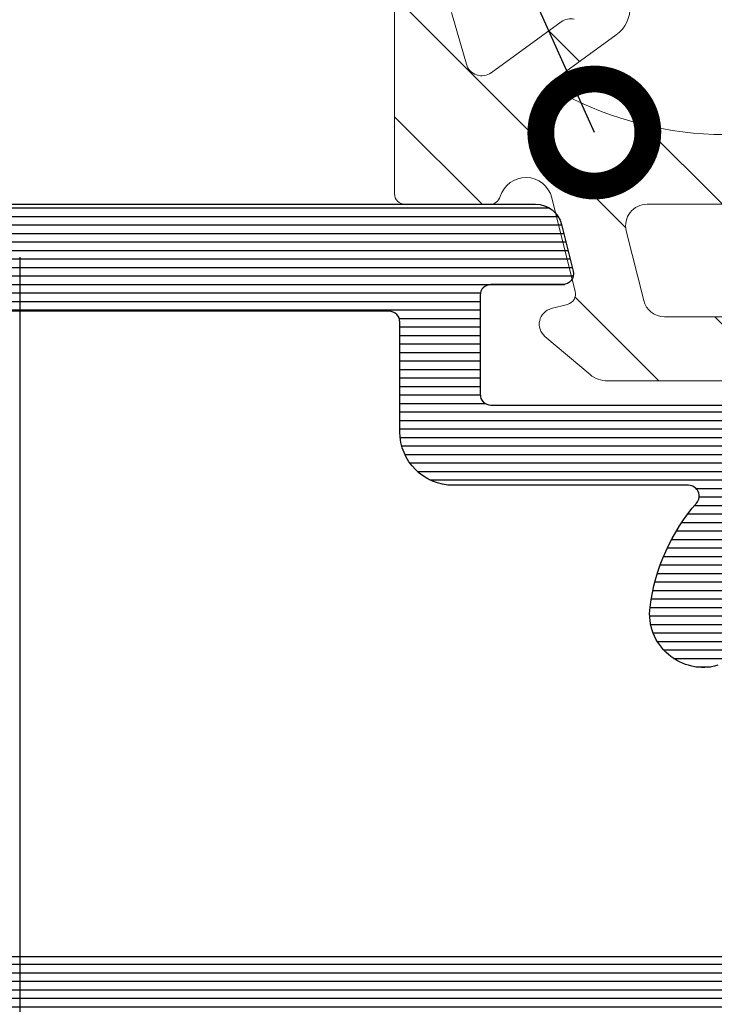
# Model space of a CAD drawing. Units: millimetres. Extents: x 72500 to 120000, y -30090 to -20946.
# Drawn here: x 81394 to 81407, y -29875 to -29857 of the extents above; entities that cross this region are included whole.
import ezdxf
from ezdxf import colors
from ezdxf.entities.mleader import LeaderData, LeaderLine
from ezdxf.math import Vec2, Vec3

# ---------------------------------------------------------------- set-up
doc = ezdxf.new("R2010")
doc.units = ezdxf.units.MM
doc.layers.add('0_Hulplijnen', color=11, linetype='Continuous', lineweight=5, plot=False, transparency=0.8)
for name, color, linetype, lineweight in [('1_Arcering', 91, 'Continuous', 5), ('1_Bemating', 10, 'Continuous', 13), ('2_lijn_0.18', 3, 'Continuous', 18), ('2_lijn_0.25', 6, 'Continuous', 25)]:
    doc.layers.add(name, color=color, linetype=linetype, lineweight=lineweight)
doc.styles.add('ARIAL', font='arial.ttf')
doc.dimstyles.new('META1_4', dxfattribs={"dimscale": 4, "dimtxt": 2.35, "dimasz": 2, "dimexe": 1, "dimexo": 1, "dimgap": 0.5, "dimtad": 1, "dimdec": 0, "dimrnd": 0.1, "dimzin": 12, "dimtxsty": 'ARIAL', "dimcen": 5, "dimclrd": 256, "dimclre": 256, "dimclrt": 7, "dimadec": 1, "dimazin": 3, "dimtp": 0.1, "dimtm": 0.1, "dimtfac": 1, "dimtdec": 0, "dimtix": 1, "dimtmove": 1, "dimatfit": 1, "dimfxl": 1, "dimtfill": 1, "dimtolj": 1, "dimtzin": 0, "dimarcsym": 0})

# ---------------------------------------------------------------- blocks, each defined once
blk = doc.blocks.new('3285_profiel')
at = {"layer": '2_lijn_0.25'}
h = blk.add_hatch(dxfattribs=at)
h.set_pattern_fill('ANSI31', color=256, scale=0.05, angle=45)
h.set_pattern_definition([(90, (0, 0), (-0.15875, 0), [])])
edge = h.paths.add_edge_path(flags=16)
edge.add_line((-17.55000083404371, -18.05568476155541), (-15.79999845185375, -18.05568476156259))
edge.add_arc((-15.79999845185079, -17.85568476156118), 0.2000000000014097, 269.9999999991532, 359.9999999987624)
edge.add_line((-15.59999845184938, -17.8556847615655), (-15.59999845184938, -14.92479345516767))
edge.add_arc((-15.39999845184957, -14.92479345516676), 0.1999999999998181, 90.00000000078171, 180.0000000002605, ccw=False)
edge.add_line((-15.39999845185229, -14.72479345516695), (-14.55372982218978, -14.72479345516695))
edge.add_arc((-14.60766841759406, -15.72333770954442), 1.000000000012222, 74.09288357084858, 86.90804561848307, ccw=False)
edge.add_arc((-14.78786492783992, -16.35562439924731), 1.657462729206991, 44.99999999991962, 74.09288357075661, ccw=False)
edge.add_arc((-13.82799382680841, -15.39575329822054), 0.3000000000015883, -56.09826309816748, 45.000000000195485, ccw=False)
edge.add_arc((-13.54910869168048, -15.81075098665685), 0.200000000001208, 123.90173690056, 194.7962923098565)
edge.add_arc((-11.9779938268295, -15.39575329817232), 1.8250000000022, 194.7962923102823, 255.20370769341)
edge.add_arc((-12.3929915152121, -16.96686816305392), 0.1999999999976366, 255.2037076933624, 326.0982630939308)
edge.add_arc((-11.97799382680283, -17.24575329821345), 0.300000000000345, 44.99999999989211, 146.0982630939503, ccw=False)
edge.add_line((-11.76586179244623, -17.03362126385764), (-11.39724331213801, -17.40223974416585))
edge.add_arc((-11.25582195590093, -17.26081838792927), 0.1999999999993276, 224.9999999998989, 291.1669020183966)
edge.add_arc((-11.9779938268343, -15.39575329816791), 2.200000000052811, 291.1669020190402, 315.0000000001975)
edge.add_arc((-11.97799382678887, -15.39575329820004), 2.199999999997968, 314.9999999999524, 338.8330979810954)
edge.add_arc((-10.11292873707931, -16.11792516910688), 0.2000000000023704, 338.8330979813653, 404.9999999999442)
edge.add_line((-9.97150738084019, -15.97650381286803), (-10.3401258611484, -15.60788533255982))
edge.add_arc((-10.12799382678988, -15.39575329820479), 0.3000000000011437, 123.90173690573471, 224.9999999995277, ccw=False)
edge.add_arc((-10.40687896195112, -14.9807556097921), 0.2000000000006339, 303.9017369063989, 374.7962923069418)
edge.add_arc((-11.97799382682878, -15.39575329817784), 1.825000000002189, 14.79629230675036, 75.2037076898784)
edge.add_arc((-11.56299613834718, -13.82463843332354), 0.1999999999987339, 75.20370769055422, 146.0982630996627)
edge.add_arc((-11.97799382678534, -13.54575329819628), 0.300000000005233, 224.9999999994751, 326.09826309832295, ccw=False)
edge.add_arc((-11.01812272575947, -12.58588219718058), 1.657462729198814, 195.9071164288043, 224.9999999996562, ccw=False)
edge.add_arc((-11.65040941546475, -12.76607870742065), 1.000000000003343, 82.89911762441409, 195.9071164287799, ccw=False)
edge.add_arc((-11.97799382682551, -15.39575329817798), 3.649999999973402, 48.7752206203819, 82.89911762393967, ccw=False)
edge.add_arc((-11.97799382688761, -15.39575329687116), 3.649999999031427, 48.77522060612973, 48.96191451178106)
edge.add_arc((-9.450235700715297, -12.49180101625568), 0.1999999999974049, 228.9619145260043, 360.0000000003054)
edge.add_line((-9.25023570071789, -12.49180101625461), (-9.25023570071789, -10.12280896481388))
edge.add_line((-9.25023570071789, -10.12280896481388), (-9.25023570071789, -8.099982857522264))
edge.add_arc((-8.25023570071789, -8.099982857522264), 1, 90, 180, ccw=False)
edge.add_line((-8.25023570071789, -7.099982857522264), (-6.2000000004773, -7.099982857522264))
edge.add_arc((-6.200000000478664, -6.89998285752381), 0.1999999999984539, 270.0000000003908, 360.0000000006514)
edge.add_line((-6.000000000480211, -6.899982857521536), (-6.000000000480211, 9.250143042710988))
edge.add_arc((-4.500000000476144, 9.250143042707096), 1.500000000004066, 90.00064403063158, 179.9999999998513, ccw=False)
edge.add_line((-4.500016861158653, 10.7501430426164), (5.300179082172693, 10.7502644417691))
edge.add_arc((5.300175710035549, 11.05026444176474), 0.3000000000145866, 270.0006440307542, 360.0006440307542)
edge.add_line((5.600175710031183, 11.05026781390188), (5.600131882805729, 14.94932698685443))
edge.add_arc((5.300131882821049, 14.94932361470929), 0.3000000000036328, 0.000644032281602974, 90.00000285495224)
edge.add_line((5.300131867872554, 15.24932361471292), (1.825094940446436, 15.24932344164699))
edge.add_arc((1.825094925501847, 15.54932344163558), 0.2999999999885862, 180.0000028542932, 270.00000285420634, ccw=False)
edge.add_line((1.525094925513261, 15.54932342669053), (1.52509480591107, 17.95056310720975))
edge.add_arc((1.225094805911911, 17.95056309226868), 0.2999999999991591, 2.853533272085515e-06, 90.00000279938209)
edge.add_line((1.225094791254381, 18.25056309226784), (-17.75000116019509, 18.25056211612537))
edge.add_arc((-17.75000114554484, 17.95056211612598), 0.2999999999993864, 90.00000279799248, 180.0000027437544)
edge.add_line((-18.05000114554423, 17.95056210175972), (-18.05000104538339, 15.73766073512888))
edge.add_arc((-18.25000104538727, 15.73766075437116), 0.2000000000038798, 281.5513972067093, 359.99999448749367, ccw=False)
edge.add_arc((-18.54185329191198, 17.16560328581587), 1.657462729170646, 269.999994921787, 281.55139223016414, ccw=False)
edge.add_arc((-18.54185343881792, 15.80814055665031), 0.3000000000050758, 168.9017369019438, 270.00000000047294, ccw=False)
edge.add_arc((-19.03250268870815, 15.90438666609889), 0.1999999999967526, 348.9017369004494, 419.7962923095899)
edge.add_arc((-19.85000098397349, 14.49999301143325), 1.825000000005021, 59.79629231000892, 120.2037076931695)
edge.add_arc((-20.66749927931221, 15.90438666605164), 0.2000000000006799, 120.2037076944377, 191.0982630950936)
edge.add_arc((-21.15814852921149, 15.80814055664074), 0.3000000000027825, -90.00000000005087, 11.09826309363251, ccw=False)
edge.add_line((-21.15814852921175, 15.50814055663795), (-21.67945378340664, 15.50814055663795))
edge.add_arc((-21.67945378340602, 15.30814055664139), 0.1999999999965656, 90.00000000017708, 156.1669020190673)
edge.add_arc((-19.85000098396954, 14.49999301142364), 2.20000000004843, 156.1669020187307, 179.9999999998824)
edge.add_arc((-19.85000098401399, 14.49999301144149), 2.200000000003975, 180.0000000003471, 203.8330979815136)
edge.add_arc((-21.67945378340633, 13.69184546623264), 0.1999999999960849, 203.8330979808432, 269.9999999999125)
edge.add_line((-21.67945378340664, 13.49184546623655), (-21.15814852921175, 13.49184546623655))
edge.add_arc((-21.15814852921029, 13.19184546623476), 0.3000000000017966, -11.098263093860908, 90.00000000027961, ccw=False)
edge.add_arc((-20.66749927931247, 13.09559935682275), 0.2000000000004489, 168.9017369048592, 239.7962923056096)
edge.add_arc((-19.85000098397349, 14.49999301144183), 1.825000000005513, 239.7962923068395, 300.2037076899821)
edge.add_arc((-19.03250268870832, 13.09559935677569), 0.1999999999969082, 300.203707690442, 371.0982630995191)
edge.add_arc((-18.5418534388177, 13.19184546622402), 0.3000000000052586, 89.99999999956992, 191.0982630980137, ccw=False)
edge.add_arc((-18.541853291916, 11.83438273706473), 1.657462729164553, 78.44860109396478, 90.00000507807403, ccw=False)
edge.add_arc((-18.25000087901301, 13.26232523449999), 0.2000000000016628, 9.622721279356483e-06, 78.4485961177146, ccw=False)
edge.add_line((-18.05000087901135, 13.26232526808963), (-18.05000083404166, -17.55568476228501))
edge.add_arc((-17.55000083404166, -17.55568476155541), 0.4999999999999964, 180.000000083606, 269.9999999997655)
edge = h.paths.add_edge_path(flags=16)
edge.add_line((31.00021369178285, 16.50055720966702), (31.00024112244137, 17.95055890620279))
edge.add_arc((30.7002411224894, 17.95056458150519), 0.3000000000056498, 359.998916097082, 450.0000028000572)
edge.add_line((30.70024110782834, 18.25056458151084), (11.72509479125438, 18.25056360536837))
edge.add_arc((11.72509480590464, 17.95056360536898), 0.2999999999993864, 90.00000279799248, 180.0000028521437)
edge.add_line((11.42509480590525, 17.95056359043519), (11.42509492552199, 15.54932391981129))
edge.add_arc((11.12509492551192, 15.54932390487363), 0.300000000010073, -89.99999714716148, 2.852881891612924e-06, ccw=False)
edge.add_line((11.12509494044935, 15.24932390486356), (7.650131868009342, 15.24932373179763))
edge.add_arc((7.650131882961395, 14.94932373179764), 0.299999999999994, 90.00000285563173, 180.0006440327009)
edge.add_line((7.350131882980352, 14.9493203596503), (7.350175709900216, 11.05028748470068))
edge.add_arc((7.650175709888575, 11.05029085684509), 0.3000000000073108, 180.0006440321439, 270.0006440321438)
edge.add_line((7.650179082032994, 10.75029085685674), (30.70011396259361, 10.75056118918292))
edge.add_arc((30.70011059047099, 11.05056118916966), 0.3000000000056904, 270.0006440279804, 359.9989160940889)
edge.add_line((31.000110590423, 11.05055551385158), (31.00013802108879, 12.5005572103837))
edge.add_arc((31.0001427505049, 12.75055721034005), 0.250000000001079, 269.9989160976705, 449.9989160976704)
edge.add_line((31.000147479921, 13.00055721029639), (31.00019477411115, 15.50055720984892))
edge.add_line((31.00019477411115, 15.50055720984892), (31.2501947740675, 15.50055248042918))
edge.add_line((31.2501947740675, 15.50055248042918), (31.25021369173919, 16.50055248025092))
edge.add_line((31.25021369173919, 16.50055248025092), (31.00021369178285, 16.50055720966702))
edge = h.paths.add_edge_path()
edge.add_line((45.71039069911058, 50.41337001906868), (45.7000321441883, 48.99998801340189))
edge.add_arc((45.90003214418937, 48.99998801340223), 0.2000000000010687, 180.0000000000977, 270.0000056121717)
edge.add_line((45.90003216377954, 48.79998801340116), (46.10009467675991, 48.79998803299532))
edge.add_arc((46.10009469145007, 48.49998803299968), 0.2999999999956348, 2.852860177426919e-06, 90.00000280561358, ccw=False)
edge.add_line((46.4000946914457, 48.49998804793722), (46.40009483342874, 45.64999149958749))
edge.add_arc((46.10009483342674, 45.64999148464176), 0.3000000000020013, -89.99999714592389, 2.854423485132429e-06, ccw=False)
edge.add_line((46.10009484837065, 45.34999148463976), (45.20009634683083, 45.34999143980531))
edge.add_arc((45.20009633188647, 45.64999143982322), 0.3000000000179174, 180.0000028543366, 270.0000028541629, ccw=False)
edge.add_line((44.90009633186855, 45.64999142487795), (44.90009624967934, 47.29998917565536))
edge.add_arc((44.60009624968302, 47.29998916071713), 0.2999999999963169, 2.852990457446906e-06, 90.0000028527299)
edge.add_line((44.60009623474616, 47.59998916071345), (43.00009843608132, 47.59998908101261))
edge.add_arc((43.00009845101874, 47.29998908100254), 0.300000000010073, 90.00000285283848, 180.0000028528819)
edge.add_line((42.70009845100867, 47.29998906606488), (42.70009909356304, 34.40000256439816))
edge.add_arc((43.00009909356595, 34.40000257934298), 0.3000000000029108, 180.0000028542497, 270.0000028542498)
edge.add_line((43.00009910851077, 34.10000257934007), (44.60009690719016, 34.10000265905546))
edge.add_arc((44.60009689224523, 34.40000265904393), 0.2999999999884725, 270.0000028542715, 360.0000028542281)
edge.add_line((44.90009689223371, 34.40000267398864), (44.90009681004449, 36.05000042478059))
edge.add_arc((45.20009681004751, 36.05000043971074), 0.3000000000030245, 90.0000028514923, 180.0000028514489, ccw=False)
edge.add_line((45.20009679511713, 36.35000043971377), (46.10009529665695, 36.35000048454822))
edge.add_arc((46.10009531159369, 36.05000048455179), 0.2999999999964306, 2.853012176728953e-06, 90.00000285270818, ccw=False)
edge.add_line((46.40009531159012, 36.05000049949012), (46.40009546850342, 32.90000394808158))
edge.add_arc((46.10009546850802, 32.90000393314381), 0.2999999999954074, -89.99999714718331, 2.8529036057989288e-06, ccw=False)
edge.add_line((46.10009548344533, 32.6000039331484), (43.00009918145952, 32.60000377872348))
edge.add_arc((43.00009919825914, 32.30000377686576), 0.3000000018577116, 90.00000320849064, 180.0000032337206)
edge.add_line((42.70009919640142, 32.30000375993404), (42.70009995764121, 23.0500205669814))
edge.add_arc((37.90010475764845, 23.0500203257881), 4.799995199992771, -89.14102620355777, 2.879035776004457e-06, ccw=False)
edge.add_line((37.97206321057456, 18.25056453361685), (34.8501444358626, 18.25056453361685))
edge.add_arc((34.85014443586192, 18.05056453361317), 0.2000000000036835, 89.99999999980459, 180.0000028558348)
edge.add_line((34.65014443585824, 18.05056452364443), (34.65014763682848, 13.21961440079394))
edge.add_arc((34.8501476368302, 13.21961453332288), 0.2000000000017663, 180.0000379667428, 210.001081218424)
edge.add_line((34.67694444318477, 13.11961126481765), (35.92383350071032, 10.96003018174815))
edge.add_arc((35.75063030706318, 10.86002691325262), 0.1999999999983895, -60.00000000052739, 30.0010812157754, ccw=False)
edge.add_line((35.85063030706078, 10.68682183249621), (35.70031592537271, 10.60003778376631))
edge.add_arc((35.50031592541912, 10.60003362004011), 0.1999999999969317, -180.00000000035823, 0.001192819692505509, ccw=False)
edge.add_line((35.30031592542218, 10.60003362004136), (34.04768798125588, 11.32323870079927))
edge.add_arc((33.94768798126828, 11.15003362002675), 0.2000000000073299, 60.00000000531578, 90.0000000052212)
edge.add_line((33.94768798125006, 11.35003362003408), (33.40031592542073, 11.35003362003408))
edge.add_arc((33.4003159254204, 11.15003362003598), 0.1999999999981057, 89.99999999990636, 181.5545182147608)
edge.add_line((33.20038953252515, 11.14460799351582), (33.2003895323287, 6.800077847532521))
edge.add_arc((33.50038953232583, 6.800077847517507), 0.2999999999971337, 179.9999999971326, 300.9999999997331)
edge.add_line((33.65490095479618, 6.54292765730861), (35.49829419658636, 7.650550061676768))
edge.add_line((35.49829419658636, 7.650550061676768), (35.47355439546664, 7.742880256442731))
edge.add_arc((35.66673956072191, 7.794644065463217), 0.1999999999975404, 15.00000000018332, 195.0000000001833, ccw=False)
edge.add_line((35.85992472597718, 7.846407874483702), (36.2885172737806, 7.808910885280056))
edge.add_arc((36.27108612523728, 7.609671945659978), 0.2000000000011806, 23.000000002244803, 85.00000000181689, ccw=False)
edge.add_line((36.45518709592579, 7.687818171365507), (37.60724884289812, 4.973730779187463))
edge.add_arc((37.42314787220991, 4.895584553487885), 0.1999999999985727, -94.00000000123151, 23.00000000070969, ccw=False)
edge.add_line((37.4091965774569, 4.696071743437642), (35.38255235272663, 4.837788513013948))
edge.add_arc((35.39650364747996, 5.037301323068309), 0.200000000002705, 223.2691268081868, 265.99999999876155, ccw=False)
edge.add_arc((33.94624944107387, 3.42979863062167), 1.965750730442515, 48.41900520075667, 125.1776701736931)
edge.add_arc((32.69853054200153, 5.200017197714929), 0.1999999999934778, 270.0001964639904, 305.17767017407493, ccw=False)
edge.add_line((32.69853122779023, 5.000017197722627), (26.30002573443926, 4.999995257661794))
edge.add_arc((26.30002456177159, 5.29999525766083), 0.3000000000013281, 180.0000028535098, 270.00022396302745, ccw=False)
edge.add_line((26.00002456177026, 5.299995242719888), (26.00002451693581, 6.199994085007347))
edge.add_arc((26.30002451693145, 6.199994099944888), 0.2999999999956348, 90.00000285286018, 180.0000028528602, ccw=False)
edge.add_line((26.30002450199391, 6.499994099940523), (30.70003019247088, 6.499994319106918))
edge.add_arc((30.70003017752994, 6.799994319115981), 0.3000000000090632, 270.0000028535088, 359.9989160425787)
edge.add_line((31.00003017748532, 6.799988643528195), (31.00006612361176, 8.700028440216556))
edge.add_arc((30.70006612367344, 8.700034115794539), 0.299999999992009, 359.9989160444509, 450.0000028554684)
edge.add_line((30.70006610872224, 9.000034115786548), (7.650144072227707, 9.00003291781104))
edge.add_arc((7.650144087172978, 8.700032917814951), 0.2999999999960896, 90.00000285433666, 180.0000027999683)
edge.add_line((7.350144087176889, 8.700032903154352), (7.350144180018108, 6.800038091096212))
edge.add_arc((7.65014418002376, 6.800038105757253), 0.3000000000056525, 180.0000028000526, 269.9989160432301)
edge.add_line((7.650138504439385, 6.500038105805288), (8.675109148483902, 6.50002107884211))
edge.add_arc((8.675103472891681, 6.200021078896852), 0.2999999999989451, 2.7987716180177813e-06, 89.99891604173177, ccw=False)
edge.add_line((8.975103472890627, 6.200021093551186), (8.975103516881067, 5.300021093396936))
edge.add_arc((8.675103516885533, 5.300021078740301), 0.2999999999955335, -90.00108395765523, 2.7992109039587376e-06, ccw=False)
edge.add_line((8.675097841296523, 5.000021078798454), (4.27508930586919, 5.0000995923765))
edge.add_arc((4.275094981458213, 5.300099592328593), 0.3000000000057796, 179.9989160423859, 269.99891604234244, ccw=False)
edge.add_line((3.97509498150612, 5.300105267917388), (3.975112008265572, 6.200105267766048))
edge.add_arc((4.27511200819504, 6.200099592185097), 0.2999999999831557, 89.99891604362341, 179.998916043884, ccw=False)
edge.add_line((4.275117683777355, 6.500099592114566), (5.300096789796956, 6.500082565369667))
edge.add_arc((5.300102465385183, 6.800082565307775), 0.2999999999917961, 269.9989160424943, 359.9989160422339)
edge.add_line((5.600102465323292, 6.800076889718184), (5.600138400353901, 8.699529874105792))
edge.add_arc((5.300138400408075, 8.699535549690824), 0.2999999999995134, 359.9989160431048, 450.0000028540352)
edge.add_line((5.300138385464382, 8.999535549690336), (-3.800000010436631, 8.999535046608798))
edge.add_arc((-3.80000000047755, 8.799535046606138), 0.2000000000026605, 90.00000285306643, 179.9999999994463)
edge.add_line((-4.000000000480211, 8.79953504660807), (-4.000000000480211, -9.634660610558058))
edge.add_arc((-4.500000000478061, -9.634660610558743), 0.4999999999978506, -75.96468445545582, 7.861444828449748e-11, ccw=False)
edge.add_line((-4.378740043859577, -10.11973382453652), (-5.2514807946427, -10.33790399458667))
edge.add_arc((-5.2999847772902, -10.14387470899242), 0.2000000000022091, 179.9999999999862, 284.0353155443557, ccw=False)
edge.add_line((-5.499984777292409, -10.14387470899237), (-5.499984777292409, -8.799982857522991))
edge.add_arc((-5.699984777290863, -8.799982857520718), 0.1999999999984539, 359.9999999993486, 449.9999999996091)
edge.add_line((-5.699984777289498, -8.599982857522264), (-7.550235700720802, -8.599982857522264))
edge.add_arc((-7.550235700718983, -8.799982857521172), 0.1999999999989086, 90.0000000005211, 180.0000000005211)
edge.add_line((-7.750235700717892, -8.799982857522991), (-7.750235700717892, -17.59998285754409))
edge.add_arc((-7.550235700718983, -17.59998285754591), 0.1999999999989086, 179.9999999994789, 269.9999999994789)
edge.add_line((-7.550235700720802, -17.79998285754482), (-5.699999232798288, -17.79998285754482))
edge.add_arc((-5.699999232799652, -17.59998285754637), 0.1999999999984539, 270.0000000003908, 360.0000000006514)
edge.add_line((-5.499999232801199, -17.59998285754409), (-5.499999232801199, -16.25608724601989))
edge.add_arc((-5.299999232800382, -16.25608724602169), 0.2000000000008164, 75.9646844551333, 179.999999999483, ccw=False)
edge.add_line((-5.25149525015149, -16.06205796042923), (-4.378740043270224, -16.28023174424743))
edge.add_arc((-4.499999999886747, -16.76530495823118), 0.5000000000031655, 1.8849277694243938e-10, 75.9646844558398, ccw=False)
edge.add_line((-3.999999999883582, -16.76530495822954), (-3.999999999999997, -18.99998285742913))
edge.add_arc((-4.999999999999884, -18.99998285754566), 0.9999999999998863, -90.00000000000648, 6.676600605715066e-09, ccw=False)
edge.add_line((-4.999999999999997, -19.99998285754555), (-18.29999999774736, -19.99998285754555))
edge.add_arc((-18.2999999977485, -18.49998285754668), 1.499999999998863, 180.0000000042643, 270.0000000000434, ccw=False)
edge.add_line((-19.79999999774736, -18.49998285765832), (-19.79999999966094, 7.500031403185858))
edge.add_arc((-21.29999999966139, 7.500031403076265), 1.500000000000455, 4.186152775470355e-09, 90.00000291092833)
edge.add_line((-21.30000007586932, 9.000031403076719), (-22.80000070745882, 9.000031326868339))
edge.add_arc((-22.80000078366072, 10.50003132687482), 1.500000000006482, 180.0000029106374, 270.00000291069813, ccw=False)
edge.add_line((-24.3000007836672, 10.50003125067451), (-24.30000324739376, 58.99997828521009))
edge.add_arc((-21.3000032474066, 58.99997843762515), 2.999999999987157, 90.0000028542824, 180.0000029109131, ccw=False)
edge.add_line((-21.30000339685648, 61.9999784376123), (-18.20000326432637, 61.99997859202267))
edge.add_arc((-18.20000324938587, 61.69997859201544), 0.3000000000072309, 2.799490573579533e-06, 90.00000285342469, ccw=False)
edge.add_line((-17.90000324937864, 61.69997860667354), (-17.90000317363592, 60.1499807551736))
edge.add_arc((-18.20000317363394, 60.14998074051493), 0.2999999999980222, -89.99999714668388, 2.799599201352976e-06, ccw=False)
edge.add_line((-18.20000315869401, 59.84998074051691), (-18.59985226992285, 59.84998072059534))
edge.add_arc((-18.59985228485277, 60.14998072059859), 0.3000000000032518, 180.0000028515357, 270.00000285140544, ccw=False)
edge.add_line((-18.89985228485602, 60.14998070566799), (-18.89985231225728, 60.69997955801955))
edge.add_arc((-19.19985231225303, 60.69997954308189), 0.2999999999957485, 2.852881894519183e-06, 90.00000285283848)
edge.add_line((-19.19985232719045, 60.99997954307764), (-19.89985103014623, 60.99997950822581))
edge.add_arc((-19.89985101519607, 60.69997950821755), 0.3000000000082541, 90.00000285527028, 180.0000028560085)
edge.add_line((-20.19985101520433, 60.69997949326353), (-20.1998507710814, 55.79998499270005))
edge.add_arc((-19.89985077109099, 55.79998500764691), 0.2999999999904052, 180.0000028546406, 270.000002853859)
edge.add_line((-19.89985075614822, 55.49998500765651), (-19.1998520532361, 55.49998504250834))
edge.add_arc((-19.1998520681808, 55.79998504251114), 0.3000000000027971, 270.000002854228, 360.0000028542715)
edge.add_line((-18.899852068178, 55.79998505745607), (-18.89985209557926, 56.34998390705732))
edge.add_arc((-18.59985209557624, 56.34998392198747), 0.3000000000030245, 90.0000028514923, 180.0000028514489, ccw=False)
edge.add_line((-18.59985211050661, 56.6499839219905), (-18.20000300314859, 56.64998394191207))
edge.add_arc((-18.20000298821253, 56.34998394191496), 0.2999999999971127, 2.7447532033875177e-06, 90.0000028525779, ccw=False)
edge.add_line((-17.90000298821542, 56.34998395628645), (-17.90000275817874, 51.5499883571465))
edge.add_arc((-18.20000275816528, 51.54998834276739), 0.2999999999865398, -89.99999714609771, 2.7462078833195847e-06, ccw=False)
edge.add_line((-18.20000274322228, 51.24998834278085), (-19.20000274457561, 51.24998829296965))
edge.add_arc((-19.20000275952384, 51.54998829296915), 0.2999999999995002, 180.0000028007934, 270.00000285490114, ccw=False)
edge.add_line((-19.50000275952334, 51.54998827830423), (-19.5000028401555, 53.20000072957191))
edge.add_arc((-19.80000284015432, 53.20000071492223), 0.299999999998818, 2.797883912567492e-06, 90.00000274386299)
edge.add_line((-19.80000285452115, 53.50000071492104), (-21.40000284455891, 53.500000638247))
edge.add_arc((-21.40000283017423, 53.2000006382367), 0.3000000000103004, 90.00000274727186, 180.0000027472284)
edge.add_line((-21.70000283018453, 53.20000062385225), (-21.70000221196096, 40.30000062385807))
edge.add_arc((-21.40000221195873, 40.30000063824923), 0.3000000000022286, 180.0000027485095, 270.00000274877)
edge.add_line((-21.40000219756621, 40.000000638247), (-19.8000021961634, 40.00000071492104))
edge.add_arc((-19.80000221054877, 40.30000071491747), 0.2999999999964306, 270.0000027474021, 360.0000027470982)
edge.add_line((-19.50000221055233, 40.30000072930125), (-19.50000228962744, 41.95000072933908))
edge.add_arc((-19.20000228960987, 41.95000074371626), 0.3000000000175763, 90.00000274588228, 180.0000027458388, ccw=False)
edge.add_line((-19.20000230398727, 42.25000074373384), (-18.20000230398727, 42.25000079165329))
edge.add_arc((-18.20000228961714, 41.95000079165777), 0.2999999999955211, 2.74444920478345e-06, 90.00000274449269, ccw=False)
edge.add_line((-17.90000228962162, 41.95000080602767), (-17.9000021386455, 38.80000080597529))
edge.add_arc((-18.20000213864841, 38.80000079159799), 0.3000000000029107, -89.99999725413937, 2.745860626873764e-06, ccw=False)
edge.add_line((-18.20000212427112, 38.50000079159508), (-21.40015584763023, 38.50000063823245))
edge.add_arc((-21.40015583325282, 38.20000063822943), 0.3000000000030244, 90.00000274588227, 180.0000027458389)
edge.add_line((-21.70015583325585, 38.20000062385225), (-21.70015510480152, 23.00002042289998))
edge.add_arc((-18.70015510479643, 23.00002056667713), 3.000000000005095, 180.0000027459414, 269.9982692356364)
edge.add_line((-18.70024572740658, 20.00002056804078), (3.075104191579161, 19.99933299131953))
edge.add_arc((3.075094718805675, 19.69933299146564), 0.3000000000034511, 2.854276885955187e-06, 89.99819083352992, ccw=False)
edge.add_line((3.375094718809126, 19.6993330064106), (3.375094838338558, 17.29932351884781))
edge.add_arc((3.67509483834863, 17.29932353379979), 0.300000000010073, 180.0000028556177, 270.0000028556611)
edge.add_line((3.675094853300837, 16.99932353378972), (9.275094853292106, 16.99932381272083))
edge.add_arc((9.27509483835468, 17.29932381271635), 0.2999999999955211, 270.0000028528385, 360.0000028528819)
edge.add_line((9.5750948383502, 17.29932382765401), (9.575094718806216, 19.69933160678193))
edge.add_arc((9.875094718812685, 19.69933162173712), 0.3000000000064688, 90.00148857948898, 180.0000028562317, ccw=False)
edge.add_line((9.875086924628707, 19.99933162164234), (37.50018310036103, 20.00002335688623))
edge.add_arc((37.50010515871885, 23.00002035728961), 2.999997001415859, 270.0014885772032, 360.0000027999775)
edge.add_line((40.5001021601347, 23.00002050389594), (40.50010141734674, 38.19999334613385))
edge.add_arc((40.20010141733951, 38.19999333147575), 0.3000000000072308, 2.799490643899276e-06, 90.00000220308932)
edge.add_line((40.20010140580416, 38.49999333148298), (39.04807174287271, 38.4999932871724))
edge.add_arc((39.04807173133781, 38.79999328718009), 0.3000000000076855, 180.0000027995775, 270.00000220300245, ccw=False)
edge.add_line((38.74807173133013, 38.79999327252153), (38.74807168579719, 39.73168839936261))
edge.add_arc((39.04807168577279, 39.73168841400219), 0.2999999999756046, 154.3467785839078, 180.0000027959529, ccw=False)
edge.add_line((38.77764245247818, 39.86156539335207), (40.47053035482531, 43.3864885927178))
edge.add_arc((40.20010112148932, 43.51636557204349), 0.3000000000024353, 334.3467785914934, 360.0000028033514)
edge.add_line((40.50010112149175, 43.5163655867218), (40.50010059941269, 54.19998900398787))
edge.add_arc((40.20010059941262, 54.19998898933693), 0.3000000000000685, 2.79812275100871e-06, 90.00000285201338)
edge.add_line((40.20010058447951, 54.499988989337), (38.75010243419092, 54.49998891710129))
edge.add_arc((38.75010241924599, 54.79998891710409), 0.3000000000027971, 180.0000028542281, 270.0000028542715, ccw=False)
edge.add_line((38.45010241924319, 54.79998890215938), (38.45010234203073, 56.34998675379029))
edge.add_arc((38.75010234203364, 56.34998676872056), 0.3000000000029108, 90.00000284035372, 180.0000028514706, ccw=False)
edge.add_line((38.75010232716158, 56.64998676872347), (39.15010132919997, 56.64998678858683))
edge.add_arc((39.15010134407135, 56.34998678858324), 0.3000000000035929, 2.8516009251688956e-06, 90.00000284022349, ccw=False)
edge.add_line((39.45010134407494, 56.34998680351418), (39.45010137147619, 55.79998795420397))
edge.add_arc((39.75010137147899, 55.79998796913412), 0.3000000000027971, 180.0000028514488, 270.0000028514922)
edge.add_line((39.75010138640937, 55.49998796913133), (40.4501000863238, 55.49998800401227))
edge.add_arc((40.4501000713866, 55.79998800402211), 0.3000000000098457, 270.000002852795, 360.0000028529253)
edge.add_line((40.75010007139645, 55.79998801895999), (40.75009982731717, 60.69998251952347))
edge.add_arc((40.4500998273287, 60.69998250457854), 0.2999999999884725, 2.854271500132458e-06, 90.00000285422807)
edge.add_line((40.450099812384, 60.99998250456701), (39.75010111246957, 60.99998246970063))
edge.add_arc((39.75010112740631, 60.69998246970579), 0.299999999994839, 90.00000285270819, 180.0000028530121)
edge.add_line((39.45010112741147, 60.69998245476745), (39.45010115479818, 60.14998360208119))
edge.add_arc((39.15010115479618, 60.14998358713547), 0.3000000000020013, -89.99999714592389, 2.854423485132429e-06, ccw=False)
edge.add_line((39.15010116974008, 59.84998358713347), (38.75010216768715, 59.84998356721189))
edge.add_arc((38.75010215274995, 60.14998356720787), 0.2999999999959759, 180.0000028529253, 270.000002852795, ccw=False)
edge.add_line((38.45010215275397, 60.14998355226999), (38.45010207555606, 61.69998231717909))
edge.add_arc((38.75010207554863, 61.6999823321197), 0.2999999999925653, 90.00000279946897, 180.0000028534464, ccw=False)
edge.add_line((38.75010206089064, 61.99998233211227), (44.11254797404399, 61.9999825941668))
edge.add_line((44.11254797404399, 61.9999825941668), (44.52479947495158, 60.76322787536992))
edge.add_arc((44.33506281202938, 60.69998233211), 0.1999999999977371, -89.9999999993812, 18.43494582046202, ccw=False)
edge.add_line((44.33506281203154, 60.49998233211227), (42.83935953401669, 60.49998233211227))
edge.add_arc((42.83935953401931, 60.29998233211256), 0.1999999999997044, 90.00000000074908, 180.0000000086308)
edge.add_line((42.6393595340196, 60.29998233208244), (42.6393595341724, 56.38708115877307))
edge.add_arc((42.93935953419017, 56.38708115872581), 0.3000000000177749, 179.999999990973, 215.5510870477438)
edge.add_arc((44.01663387804528, 57.15694365055219), 1.624087711708201, 215.551087059043, 320.0090057231962)
edge.add_arc((45.40654975541467, 55.9761105358), 0.2000000000029004, 94.00000000126113, 136.7308731917921, ccw=False)
edge.add_line((45.39259846066125, 56.17562334585455), (47.41924268538423, 56.31734011543085))
edge.add_arc((47.43319398014244, 56.11782730538052), 0.1999999999990301, -22.999999999492786, 94.00000000271388, ccw=False)
edge.add_line((47.61729495083273, 56.03968107968467), (46.46523320385313, 53.32559368750663))
edge.add_arc((46.28113223316838, 53.40373991320593), 0.1999999999952881, 274.9999999993422, 336.99999999897517, ccw=False)
edge.add_line((46.29856338171521, 53.20450097359208), (45.86997083391179, 53.16700398438843))
edge.add_arc((45.67678566865649, 53.21876779340699), 0.1999999999970695, 165.0000000002885, 345.00000000035163, ccw=False)
edge.add_line((45.48360050340125, 53.27053160242576), (45.50834030451369, 53.36286179719536))
edge.add_line((45.50834030451369, 53.36286179719536), (43.66487345581845, 54.47052842905396))
edge.add_arc((43.510362033348, 54.21337823884372), 0.2999999999983401, 59.0000000003815, 180.0011413495662)
edge.add_line((43.21036203340918, 54.21337226275136), (43.21044878278917, 49.85855025780984))
edge.add_arc((43.41039069911012, 49.86337001907788), 0.2000000000019321, 181.3808935761431, 270.0000000013821)
edge.add_line((43.41039069911494, 49.66337001907596), (43.95776275495155, 49.66337001906868))
edge.add_arc((43.95776275494219, 49.86337001905774), 0.1999999999890605, 270.0000000026808, 300.0000000044238)
edge.add_line((44.05776275495009, 49.69016493831805), (45.31039069910912, 50.41337001906868))
edge.add_arc((45.51039069910985, 50.41337001906868), 0.2000000000007276, 0, 180, ccw=False)
for points in [[(-4.000000000480211, 8.79953504660807), (-4.000000000480211, -9.634660610558058, -0.3441552597874244), (-4.378740043859577, -10.11973382453652), (-5.2514807946427, -10.33790399458667, -0.4879233521844763), (-5.499984777292409, -10.14387470899237), (-5.499984777292409, -8.799982857522991, 0.414213562374427), (-5.699984777289498, -8.599982857522264), (-7.550235700720802, -8.599982857522264, 0.414213562373095), (-7.750235700717892, -8.799982857522991), (-7.750235700717892, -17.59998285754409, 0.414213562373095), (-7.550235700720802, -17.79998285754482), (-5.699999232798288, -17.79998285754482, 0.414213562374427), (-5.499999232801199, -17.59998285754409), (-5.499999232801199, -16.25608724601989, -0.4879233521843697), (-5.25149525015149, -16.06205796042923), (-4.378740043270224, -16.28023174424743, -0.3441552597879953), (-3.999999999883582, -16.76530495822954), (-3.999999999999997, -18.99998285742913, -0.4142135624072589), (-4.999999999999997, -19.99998285754555), (-18.29999999774736, -19.99998285754555, -0.4142135623515178), (-19.79999999774736, -18.49998285765832)], [(-12.61211669046315, -13.04015737718873, -0.5373643607989393), (-11.5267926564702, -11.77374867315666, -0.1500037234065202), (-9.572589791394417, -12.65047891733047, 0.0008146060169420081), (-9.581547811161723, -12.64265568025075, 0.6434565723675318), (-9.25023570071789, -12.49180101625461), (-9.25023570071789, -10.12280896481388), (-9.25023570071789, -8.099982857522264, -0.414213562373095), (-8.25023570071789, -7.099982857522264), (-6.2000000004773, -7.099982857522264, 0.414213562374427), (-6.000000000480211, -6.899982857521536), (-6.000000000480211, 9.250143042710988, -0.4142102701231194)], [(-18.05000087901135, 13.26232526808963), (-18.05000083404166, -17.55568476228501, 0.4142135619445032)]]:
    blk.add_lwpolyline(points, format="xyb", dxfattribs=at)
blk = doc.blocks.new('3174')
at = {"layer": '1_Arcering'}
h = blk.add_hatch(dxfattribs=at)
h.set_pattern_fill('ANSI31', color=256, scale=0.5, angle=-90.00000000000001)
h.set_pattern_definition([(315, (-16.08445539765694, -4.563923109697726), (1.122532015133644, 1.122532015133644), [])])
h.paths.add_polyline_path([(-0.1212599566192485, -3.261584975905686), (1.627720748132146, -2.824369895226017, -0.4105630307339672), (1.869633604663248, -2.967477598919681), (1.949772273457726, -3.271857963950479, 0.6070276194253591), (2.468977010046787, -3.389168953513648), (3.181819042938767, -2.546052825903386, 0.1772900039596686), (3.300000000000182, -2.223230555219476), (3.300000000000182, 2.223230555224478, 0.1772900039597094), (3.181819042938716, 2.546052825908449), (2.468977010046434, 3.3891689535188, 0.6070276194257217), (1.949772273457443, 3.271857963955271), (1.869633604663467, 2.967477598924877, -0.4105630307342875), (1.627720748132328, 2.824369895230974), (-0.1212599566175621, 3.261584975910039, -0.7629213621583887), (-0.142857142856711, 4.22581561363341, 0.3316792665676482), (0, 4.417478583133322), (-2.273736754432321e-13, 6.000000000001165, 0.414213562373034), (-0.1999999999998048, 6.200000000000728), (-3.599999999999896, 6.200000000000955, 0.4142135623731147), (-3.799999999999955, 6.000000000000909), (-3.799999999999955, 5.4254181233124, 0.3338286290712432), (-3.583486420485548, 5.13726882590829), (-2.616033645617736, 4.856965629300981, -0.5195387243407589), (-2.456730525000351, 4.392597040299352), (-3.406599315285391, 3.083896922333392, 0.2145933410243738), (-3.456728148996259, 2.842879284333759, -1.315910825001856), (-3.84156412327433, 2.863462216924372, 0.2175857984301789), (-3.867423422583546, 3.111417623427491), (-4.149540868993805, 3.59026839702993, 0.4883557044320614), (-5.713530354866327, 3.794440127958604, 0.4256185033617874), (-5.615496560517365, -3.888743903531368, 0.4883557044321378), (-4.057225665341169, -3.644733606866521), (-3.787417894189659, -3.158840528530264, 0.2175857984299545), (-3.76789357100961, -2.910306048469234, -1.31591082500149), (-3.383708054652731, -2.879910765380082, 0.2145933410244049), (-3.327445999831939, -3.119570905961365), (-2.376445010629554, -4.361872674661353, -0.5276671277741541), (-2.531172871534873, -4.832378644938902), (-3.583486420485519, -5.137268825903279, 0.3338286290712718), (-3.799999999999955, -5.425418123307398), (-3.799999999999955, -5.930777606244234, 0.3537007559620883), (-3.562809272665307, -6.22412892338348), (-1.467382752666517, -6.838885394653192, -0.7396328778367284), (-1.462885862924757, -7.221331213882912, 0.1413598592198095), (-7.201708746149945, -11.06168759940213, 0.9599873383802923), (-6.378401885150373, -11.71274146433058, -0.1933787987471087), (0.5406888030221655, -8.106178082110269, -0.01216227342538787), (0.7347219565341434, -8.091766834819802, 0.1505731293936116), (3.299954985203074, -7.055514439781684, 0.8304672717786795), (3.016442356861261, -6.534207683795416), (1.30829646536551, -7.087787726486759, -0.5092869278121013), (-4.592948243953288e-11, -6.136497397483547), (0, -5.999999999999091), (0, -4.417478583132626, 0.3316792665693393), (-0.1428571428554773, -4.225815613635644, -0.7629213621608054)])
h.paths.add_polyline_path([(-2.042441376835581, -3.014557561143269, -0.5480165467779898), (-2.378375828556549, -3.043248329217413), (-3.110597545415709, -2.086740035048866, 0.5402624973896922), (-4.14948292115175, -2.162957854754759), (-4.756632639058139, -3.256365372948975, -0.4883557044320371), (-5.068286818093402, -3.305167432281888, -0.4256185033617615), (-5.151608865619183, 3.225015646642559, -0.4883557044320325), (-4.838810968444689, 3.184181300456859), (-4.203960729426866, 2.106621114288166, 0.5402624973897117), (-3.163468881140054, 2.056935164483976), (-2.379240121158319, 3.137421523439342, -0.4724261111958124), (-2.076062138147802, 3.077821794216128, -0.249213935507634)], flags=16)
h.paths.add_polyline_path([(2.220446049250313e-16, -1.482043383324), (0, 1.482043383330366, -0.487923352185018), (0.4970079652957848, 1.870101954515233), (1.797007965292586, 1.545124324210567, -0.3441552597874059), (2.099999999999909, 1.157065753023959), (2.099999999999909, -1.15706575301845, -0.3441552597873824), (1.797007965295325, -1.545124324201584), (0.4970079652940516, -1.870101954507481, -0.4879233521850434)], flags=16)
at = {"layer": '2_lijn_0.18'}
for points in [[(3.300000000000182, -2.223230555219516), (3.300000000000182, 2.223230555224518, 0.1772900039596684), (3.181819042938741, 2.546052825908419), (2.468977010046501, 3.38916895351872, 0.607027619425658), (1.949772273457484, 3.271857963955426), (1.869633604663477, 2.967477598924916, -0.4105630307346792), (1.627720748132106, 2.82436989523103), (-0.1212599566181325, 3.261584975910182, -0.7629213621577796), (-0.142857142856883, 4.225815613633358, 0.3316792665678507), (0, 4.417478583133288), (-2.273736754432321e-13, 6.000000000001137, 0.414213562373095), (-0.1999999999998181, 6.200000000000728), (-3.599999999999909, 6.200000000000955, 0.414213562373095)], [(-3.583486420485315, 5.137268825908222), (-2.616033645617563, 4.85696562930093, -0.5195387243403647), (-2.456730525000239, 4.392597040299506), (-3.406599315285348, 3.083896922333452, 0.2145933410244228), (-3.456728148996262, 2.842879284333776, -1.315910825001822)]]:
    blk.add_lwpolyline(points, format="xyb", dxfattribs=at)
for points in [[(-2.07606213814779, 3.077821794216106, -0.2492139355076294), (-2.042441376835541, -3.014557561143192, -0.5480165467779999), (-2.3783758285565, -3.043248329217477), (-3.110597545415658, -2.086740035048933, 0.5402624973897141), (-4.14948292115173, -2.162957854754723), (-4.756632639058125, -3.256365372948949, -0.4883557044320463), (-5.068286818093384, -3.305167432281905, -0.4256185033617609), (-5.15160886561921, 3.225015646642532, -0.4883557044320445), (-4.838810968444704, 3.184181300456885), (-4.203960729426854, 2.106621114288146, 0.5402624973897164), (-3.163468881140034, 2.056935164484003), (-2.379240121158318, 3.137421523439343, -0.4724261111958477)], [(1.797007965294142, -1.545124324201879, 0.3441552597877128), (2.099999999999909, -1.157065753019197), (2.099999999999909, 1.15706575302147, 0.3441552597876961), (1.797007965294597, 1.545124324210065), (0.497007965294415, 1.870101954515576, 0.4879233521847848), (0, 1.482043383329255), (0, -1.482043383324708, 0.4879233521847854), (0.497007965294415, -1.87010195450739)]]:
    blk.add_lwpolyline(points, format="xyb", close=True, dxfattribs=at)
blk = doc.blocks.new('_DotSmall')
at = {"color": 0, "linetype": 'ByBlock', "const_width": 0.5}
blk.add_lwpolyline([(-0.0625, 0, 1), (0.0625, 0, 1)], format="xyb", close=True, dxfattribs=at)
blk = doc.blocks.new('*D1613')
at = {"layer": '0_Hulplijnen', "lineweight": -2, "transparency": 16777216}
for p, q in [((81392.70006700105, -29731.31273795414), (81453.999999991, -29731.31273795414)), ((81449.999999991, -29872.31283445901), (81449.999999991, -29739.31273795414)), ((81387.50003575356, -29880.31283445901), (81453.999999991, -29880.31283445901))]:
    blk.add_line(p, q, dxfattribs=at)
at = {"layer": '0_Hulplijnen', "transparency": 16777216}
for points in [[(81448.66666665768, -29739.31273795414), (81451.33333332434, -29739.31273795414), (81449.999999991, -29731.31273795414)], [(81448.66666665768, -29872.31283445901), (81451.33333332434, -29872.31283445901), (81449.999999991, -29880.31283445901)]]:
    blk.add_solid(points, dxfattribs=at)
at = {"layer": 'Defpoints', "color": 0, "transparency": 16777216}
for p in [(81388.70006700105, -29731.31273795414), (81449.999999991, -29731.31273795414), (81383.50003575356, -29880.31283445901)]:
    blk.add_point(p, dxfattribs=at)
at = {"layer": '0_Hulplijnen', "color": 7, "transparency": 16777216, "insert": (81443.2006139064, -29805.81278620659), "char_height": 9.4, "attachment_point": 5, "rotation": 90, "style": 'ARIAL', "bg_fill": 3, "box_fill_scale": 1.1, "bg_fill_color": 256, "bg_fill_true_color": 13158600, "bg_fill_transparency": 0}
blk.add_mtext('\\A1;149', dxfattribs=at)
blk = doc.blocks.new('*D1614')
at = {"layer": '1_Bemating', "lineweight": -2, "transparency": 16777216}
for p, q in [((81394.00004993795, -29860.99999999995), (81394.00004993795, -29969)), ((81414.00004999494, -29868.01268253787), (81414.00004999494, -29969)), ((81406.00004999494, -29965), (81402.00004993795, -29965))]:
    blk.add_line(p, q, dxfattribs=at)
at = {"layer": '1_Bemating', "transparency": 16777216}
for points in [[(81402.00004993795, -29963.66666666667), (81402.00004993795, -29966.33333333334), (81394.00004993795, -29965)], [(81406.00004999494, -29963.66666666667), (81406.00004999494, -29966.33333333334), (81414.00004999494, -29965)]]:
    blk.add_solid(points, dxfattribs=at)
at = {"layer": 'Defpoints', "color": 0, "transparency": 16777216}
for p in [(81394.00004993795, -29856.99999999995), (81414.00004999494, -29864.01268253787), (81394.00004993795, -29965)]:
    blk.add_point(p, dxfattribs=at)
at = {"layer": '1_Bemating', "color": 7, "transparency": 16777216, "insert": (81404.00004996645, -29958.20061391542), "char_height": 9.4, "attachment_point": 5, "style": 'ARIAL', "bg_fill": 3, "box_fill_scale": 1.1, "bg_fill_color": 256, "bg_fill_true_color": 13158600, "bg_fill_transparency": 0}
blk.add_mtext('\\A1;20', dxfattribs=at)
blk = doc.blocks.new('*D1615')
at = {"layer": '1_Bemating', "lineweight": -2, "transparency": 16777216}
for p, q in [((81414.00004999494, -29868.01268253787), (81414.00004999494, -29989)), ((81000.00000000314, -29884.31283692274), (81000.00000000314, -29989)), ((81406.00004999494, -29985), (81008.00000000314, -29985))]:
    blk.add_line(p, q, dxfattribs=at)
at = {"layer": '1_Bemating', "transparency": 16777216}
for points in [[(81008.00000000314, -29983.66666666667), (81008.00000000314, -29986.33333333334), (81000.00000000314, -29985)], [(81406.00004999494, -29983.66666666667), (81406.00004999494, -29986.33333333334), (81414.00004999494, -29985)]]:
    blk.add_solid(points, dxfattribs=at)
at = {"layer": 'Defpoints', "color": 0, "transparency": 16777216}
for p in [(81414.00004999494, -29864.01268253787), (81000.00000000314, -29880.31283692274), (81000.00000000314, -29985)]:
    blk.add_point(p, dxfattribs=at)
at = {"layer": '1_Bemating', "color": 7, "transparency": 16777216, "insert": (81043.27135061705, -29978.14290586631), "char_height": 9.4, "attachment_point": 5, "style": 'ARIAL', "bg_fill": 3, "box_fill_scale": 1.1, "bg_fill_color": 256, "bg_fill_true_color": 13158600, "bg_fill_transparency": 0}
blk.add_mtext('\\A1;framemaat', dxfattribs=at)
blk = doc.blocks.new('*D1618')
at = {"layer": '1_Bemating', "lineweight": -2, "transparency": 16777216}
for p, q in [((81365.99999999074, -29788.02100323739), (81365.99999999074, -29929)), ((81414.00004999494, -29868.01268253787), (81414.00004999494, -29929)), ((81373.99999999074, -29925), (81406.00004999494, -29925))]:
    blk.add_line(p, q, dxfattribs=at)
at = {"layer": '1_Bemating', "transparency": 16777216}
for points in [[(81373.99999999074, -29923.66666666667), (81373.99999999074, -29926.33333333334), (81365.99999999074, -29925)], [(81406.00004999494, -29923.66666666667), (81406.00004999494, -29926.33333333334), (81414.00004999494, -29925)]]:
    blk.add_solid(points, dxfattribs=at)
at = {"layer": 'Defpoints', "color": 0, "transparency": 16777216}
for p in [(81365.99999999074, -29784.02100323739), (81414.00004999494, -29864.01268253787), (81414.00004999494, -29925)]:
    blk.add_point(p, dxfattribs=at)
at = {"layer": '1_Bemating', "color": 7, "transparency": 16777216, "insert": (81390.00002499284, -29918.20061391542), "char_height": 9.4, "attachment_point": 5, "style": 'ARIAL', "bg_fill": 3, "box_fill_scale": 1.1, "bg_fill_color": 256, "bg_fill_true_color": 13158600, "bg_fill_transparency": 0}
blk.add_mtext('\\A1;48', dxfattribs=at)
blk = doc.blocks.new('*D1619')
at = {"layer": '1_Bemating', "lineweight": -2, "transparency": 16777216}
for p, q in [((81414.00004999494, -29868.01268253787), (81414.00004999494, -29909)), ((81332.00008864279, -29881.3128370722), (81332.00008864279, -29909)), ((81406.00004999494, -29905), (81340.00008864279, -29905))]:
    blk.add_line(p, q, dxfattribs=at)
at = {"layer": '1_Bemating', "transparency": 16777216}
for points in [[(81340.00008864279, -29903.66666666667), (81340.00008864279, -29906.33333333334), (81332.00008864279, -29905)], [(81406.00004999494, -29903.66666666667), (81406.00004999494, -29906.33333333334), (81414.00004999494, -29905)]]:
    blk.add_solid(points, dxfattribs=at)
at = {"layer": 'Defpoints', "color": 0, "transparency": 16777216}
for p in [(81414.00004999494, -29864.01268253787), (81332.00008864279, -29877.3128370722), (81332.00008864279, -29905)]:
    blk.add_point(p, dxfattribs=at)
at = {"layer": '1_Bemating', "color": 7, "transparency": 16777216, "insert": (81373.00006931886, -29898.20061391542), "char_height": 9.4, "attachment_point": 5, "style": 'ARIAL', "bg_fill": 3, "box_fill_scale": 1.1, "bg_fill_color": 256, "bg_fill_true_color": 13158600, "bg_fill_transparency": 0}
blk.add_mtext('\\A1;82', dxfattribs=at)
blk = doc.blocks.new('*D1621')
at = {"layer": '1_Bemating', "lineweight": -2, "transparency": 16777216}
for p, q in [((81415.46149478242, -29856.0128336754), (81434.00000001257, -29856.0128336754)), ((81430.00000001257, -29872.31283445903), (81430.00000001257, -29864.0128336754)), ((81387.50003582975, -29880.31283445903), (81434.00000001257, -29880.31283445903))]:
    blk.add_line(p, q, dxfattribs=at)
at = {"layer": '1_Bemating', "transparency": 16777216}
for points in [[(81428.66666667924, -29864.0128336754), (81431.3333333459, -29864.0128336754), (81430.00000001257, -29856.0128336754)], [(81428.66666667924, -29872.31283445903), (81431.3333333459, -29872.31283445903), (81430.00000001257, -29880.31283445903)]]:
    blk.add_solid(points, dxfattribs=at)
at = {"layer": 'Defpoints', "color": 0, "transparency": 16777216}
for p in [(81411.46149478242, -29856.0128336754), (81430.00000001257, -29856.0128336754), (81383.50003582975, -29880.31283445903)]:
    blk.add_point(p, dxfattribs=at)
at = {"layer": '1_Bemating', "color": 7, "transparency": 16777216, "insert": (81423.28076399618, -29868.16283406723), "char_height": 9.4, "attachment_point": 5, "rotation": 90, "style": 'ARIAL', "bg_fill": 3, "box_fill_scale": 1.1, "bg_fill_color": 256, "bg_fill_true_color": 13158600, "bg_fill_transparency": 0}
blk.add_mtext('\\A1;24', dxfattribs=at)

msp = doc.modelspace()

# ---------------------------------------------------------------- block references
at = {"layer": '1_Arcering', "xscale": -1, "rotation": 90}
msp.add_blockref('3174', (81407.20004993794, -29860.01283367578), dxfattribs=at)
at = {"layer": '2_lijn_0.25', "rotation": 90.00000000000001}
msp.add_blockref('3285_profiel', (81394.0000670804, -29856.01283367534), dxfattribs=at)

# ---------------------------------------------------------------- next in the draw order: leaders
at = {"layer": '1_Bemating'}
ml = msp.add_multileader_mtext('Standard', dxfattribs=at)
ml.set_content('3174', color=7, style='ARIAL')
ml.set_leader_properties(color=256)
ml.set_arrow_properties(name='DOTSMALL')
ml.build(insert=Vec2(0, 0))
ml.multileader.update_dxf_attribs({"text_left_attachment_type": 5, "text_right_attachment_type": 5, "dogleg_length": 0.36, "scale": 2})
ctx = ml.context
ctx.base_point, ctx.scale, ctx.char_height, ctx.landing_gap_size, ctx.plane_origin = Vec3(81399.2990996014, -29844.90927943695), 2, 5, 4, Vec3(81674.3305288768, -27923.04987036659)
ctx.left_attachment, ctx.right_attachment, ctx.text_align_type = 5, 5, 2
notes = []
notes.append((ctx, [(1, (1, 1, 0), (81398.5790996014, -29844.90927943695), (1, 0), 0.72, [(0, [(81404.73298706673, -29858.67330599189)], 0, [])])]))
ctx.mtext.insert, ctx.mtext.alignment, ctx.mtext.flow_direction = Vec3(81418.20701228897, -29838.88881558975), 3, 5
ctx.mtext.has_bg_fill, ctx.mtext.bg_color, ctx.mtext.bg_scale_factor, ctx.mtext.bg_transparency, ctx.mtext.use_window_bg_color = 1, -1027028792, 1.5, 0, 1
for ctx, leaders in notes:
    for number, flags, end, landing, length, lines in leaders:
        leader = LeaderData()
        leader.index, (leader.has_last_leader_line, leader.has_dogleg_vector, leader.attachment_direction) = number, flags
        leader.last_leader_point, leader.dogleg_vector, leader.dogleg_length = Vec3(end), Vec3(landing), length
        for number, points, colour, breaks in lines:
            line = LeaderLine()
            line.index, line.vertices, line.color, line.breaks = number, Vec3.list(points), colors.encode_raw_color(colour), breaks
            leader.lines.append(line)
        ctx.leaders.append(leader)

# ---------------------------------------------------------------- next in the draw order: dimensions: what is measured, and where the dimension line sits
at = {"layer": '0_Hulplijnen'}
dim = msp.add_linear_dim(base=(81449.999999991, -29731.31273795414), p1=(81383.50003575353, -29880.312834459), p2=(81388.70006700102, -29731.31273795412), angle=90, dimstyle='META1_4', override={"dimdec": 0}, dxfattribs=at)
dim.commit()
dim.dimension.update_dxf_attribs({"geometry": '*D1613', "text_midpoint": (81443.2006139064, -29805.81278620659)})

# ---------------------------------------------------------------- next in the draw order: dimensions: what is measured, and where the dimension line sits
at = {"layer": '1_Bemating'}
dim = msp.add_linear_dim(base=(81394.00004993795, -29965), p1=(81414.00004999494, -29864.01268253787), p2=(81394.00004993795, -29856.99999999995), angle=180, dimstyle='META1_4', override={"dimdec": 0, "dimtmove": 0}, dxfattribs=at)
dim.commit()
dim.dimension.update_dxf_attribs({"geometry": '*D1614', "text_midpoint": (81404.00004996645, -29965), "dimtype": 128})

# ---------------------------------------------------------------- next in the draw order: dimensions: what is measured, and where the dimension line sits
dim = msp.add_linear_dim(base=(81000.00000000314, -29985), p1=(81414.00004999494, -29864.01268253787), p2=(81000.00000000314, -29880.31283692274), angle=180, text='framemaat', dimstyle='META1_4', override={"dimjust": 2, "dimdec": 0}, dxfattribs=at)
dim.commit()
dim.dimension.update_dxf_attribs({"geometry": '*D1615', "text_midpoint": (81043.27135061705, -29978.14290586631)})

# ---------------------------------------------------------------- next in the draw order: dimensions: what is measured, and where the dimension line sits
dim = msp.add_linear_dim(base=(81414.00004999494, -29925), p1=(81365.99999999074, -29784.02100323739), p2=(81414.00004999494, -29864.01268253787), angle=180, dimstyle='META1_4', override={"dimdec": 0}, dxfattribs=at)
dim.commit()
dim.dimension.update_dxf_attribs({"geometry": '*D1618', "text_midpoint": (81390.00002499284, -29918.20061391542)})

# ---------------------------------------------------------------- next in the draw order: dimensions: what is measured, and where the dimension line sits
dim = msp.add_linear_dim(base=(81332.00008864279, -29905), p1=(81414.00004999494, -29864.01268253787), p2=(81332.00008864279, -29877.3128370722), angle=180, dimstyle='META1_4', override={"dimdec": 0}, dxfattribs=at)
dim.commit()
dim.dimension.update_dxf_attribs({"geometry": '*D1619', "text_midpoint": (81373.00006931886, -29898.20061391542)})

# ---------------------------------------------------------------- next in the draw order: dimensions: what is measured, and where the dimension line sits
dim = msp.add_linear_dim(base=(81430.00000001257, -29856.0128336754), p1=(81383.50003582973, -29880.31283445901), p2=(81411.46149478239, -29856.01283367538), angle=90, dimstyle='META1_4', override={"dimdec": 0}, dxfattribs=at)
dim.commit()
dim.dimension.update_dxf_attribs({"geometry": '*D1621', "text_midpoint": (81423.28076399618, -29868.16283406723)})

doc.saveas('drawing.dxf')
